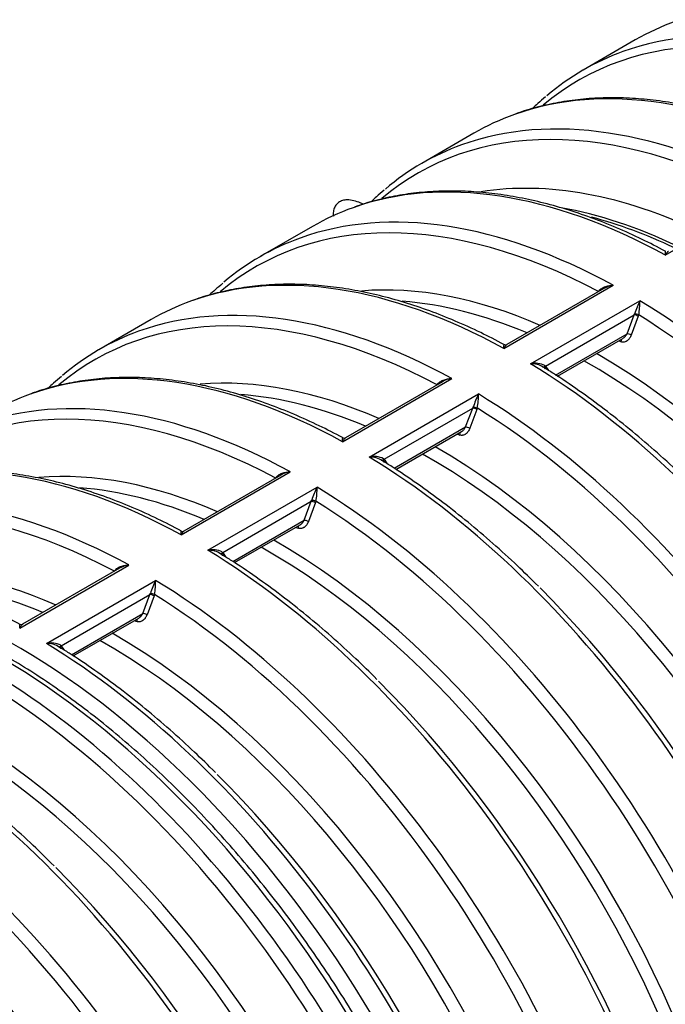
# Model space of a CAD drawing. Units: millimetres. Extents: x 0 to 21000, y 0 to 14850.
# Drawn here: x 16657 to 17675, y 6614 to 8166 of the extents above; entities that cross this region are included whole.
import ezdxf

# ---------------------------------------------------------------- set-up
doc = ezdxf.new("R2010")
doc.units = ezdxf.units.MM
doc.header["$LTSCALE"] = 50
doc.layers.add('Default', color=7, linetype='Continuous')
doc.layers.add('DV4_0', color=7, linetype='Continuous')

# ---------------------------------------------------------------- blocks, each defined once
blk = doc.blocks.new('SE7')
at = {"layer": 'DV4_0', "color": 7, "linetype": 'Continuous'}
for p, q in [((17627.5, 8134.2), (17545.2, 8086.7)), ((17372.9, 7987.2), (17290.7, 7939.7)), ((17674.8, 7794.9), (17847.1, 7894.3)), ((17118.4, 7840.2), (17036.1, 7792.7)), ((17420.3, 7647.9), (17592.5, 7747.4)), ((17577.9, 7742.2), (17424.8, 7653.9)), ((17462.4, 7623.6), (17634.7, 7723.1)), ((17485.9, 7620.2), (17625.6, 7700.9)), ((17614.5, 7671.1), (17625.6, 7700.9)), ((17625.6, 7700.9), (17626.3, 7702.5)), ((17632.9, 7700.9), (17632.2, 7698.7)), ((16863.8, 7693.3), (16781.5, 7645.8)), ((17632.2, 7698.7), (17621, 7668.9)), ((17501.8, 7606), (17614.5, 7671.1)), ((17504.6, 7604.1), (17608, 7663.8)), ((17485, 7621), (17485.9, 7620.2)), ((17485.9, 7620.2), (17490.6, 7613.1)), ((17165.7, 7500.9), (17338, 7600.4)), ((17323.3, 7595.2), (17170.3, 7506.9)), ((17207.8, 7476.6), (17380.1, 7576.1)), ((17231.3, 7473.3), (17371, 7553.9)), ((17359.9, 7524.1), (17371, 7553.9)), ((17377.6, 7551.8), (17366.5, 7522)), ((17371, 7553.9), (17371.8, 7555.6)), ((17378.3, 7554), (17377.6, 7551.8)), ((17247.2, 7459.1), (17359.9, 7524.1)), ((17250, 7457.2), (17353.5, 7516.9)), ((17230.5, 7474), (17231.3, 7473.3)), ((17231.3, 7473.3), (17236, 7466.1)), ((16911.1, 7354), (17083.4, 7453.4)), ((17068.7, 7448.3), (16915.7, 7359.9)), ((16953.2, 7329.7), (17125.5, 7429.1)), ((16976.8, 7326.3), (17116.5, 7407)), ((17105.4, 7377.2), (17116.5, 7407)), ((17123, 7404.8), (17111.9, 7375)), ((17116.5, 7407), (17117.2, 7408.6)), ((17123.7, 7407), (17123, 7404.8)), ((16992.6, 7312.1), (17105.4, 7377.2)), ((16995.5, 7310.2), (17098.9, 7369.9)), ((16975.9, 7327), (16976.8, 7326.3)), ((16976.8, 7326.3), (16981.4, 7319.2)), ((16656.6, 7207), (16828.9, 7306.5)), ((16814.2, 7301.3), (16661.2, 7213)), ((16698.7, 7182.7), (16871, 7282.2)), ((16722.2, 7179.3), (16861.9, 7260)), ((16850.8, 7230.2), (16861.9, 7260)), ((16868.5, 7257.8), (16857.4, 7228)), ((16861.9, 7260), (16862.7, 7261.6)), ((16869.2, 7260), (16868.5, 7257.8)), ((16738.1, 7165.1), (16850.8, 7230.2)), ((16740.9, 7163.2), (16844.3, 7222.9)), ((16721.3, 7180.1), (16722.2, 7179.3)), ((16722.2, 7179.3), (16726.9, 7172.2))]:
    blk.add_line(p, q, dxfattribs=at)
for centre, radius, start, end in [((17596.2, 7713.6), 34, 96.1039, 122.574), ((17805.6, 7641.8), 189.2, 154.57, 161.2771), ((17530, 7720.4), 104.7, 349.3007, 1.4764), ((17422.9, 7657.4), 3.96, 242.3949, 301.2088), ((18288.2, 9648.4), 2103.9, 250.9376, 251.0622), ((17470.2, 7592.1), 32.4, 62.7708, 103.978), ((17464.6, 7592.4), 31.3, 56.2377, 94.0439), ((17341.6, 7566.6), 34, 96.1039, 122.574), ((17551, 7494.8), 189.2, 154.57, 161.2771), ((17275.4, 7573.4), 104.7, 349.3007, 1.4764), ((18033.6, 9501.4), 2103.9, 250.9376, 251.0622), ((17168.3, 7510.4), 3.96, 242.3949, 301.2088), ((17215.6, 7445.2), 32.4, 62.7708, 103.978), ((17210, 7445.4), 31.3, 53.6635, 94.0439), ((17087, 7419.7), 34, 96.1039, 122.574), ((17296.4, 7347.9), 189.2, 154.57, 161.2771), ((17020.9, 7426.4), 104.7, 349.3007, 1.4764), ((16913.8, 7363.5), 3.96, 242.3949, 301.2088), ((17779.1, 9354.4), 2103.9, 250.9376, 251.0622), ((16961.1, 7298.2), 32.4, 62.7708, 103.978), ((16955.5, 7298.4), 31.3, 53.6635, 94.0439), ((16832.5, 7272.7), 34, 96.1039, 122.574), ((17041.9, 7200.9), 189.2, 154.57, 161.2771), ((16766.3, 7279.5), 104.7, 349.3007, 1.4764), ((17524.5, 9207.5), 2103.9, 250.9376, 251.0622), ((16659.2, 7216.5), 3.96, 242.3949, 301.2088), ((16706.5, 7151.2), 32.4, 62.7708, 103.978), ((16700.9, 7151.5), 31.3, 53.6635, 94.0439)]:
    blk.add_arc(centre, radius, start, end, dxfattribs=at)
for centre, major_axis, ratio, start_param, end_param in [((18122.7, 7086.4), (577.5, -1000.3), 0.57735, 2.381973, 3.038188), ((18110.3, 7079.3), (572.3, -991.3), 0.57735, 2.395317, 3.244943), ((18205, 7133.9), (577.5, -1000.3), 0.57735, 3.036324, 3.141593), ((18122.7, 7086.4), (577.5, -1000.3), 0.57735, 3.038188, 3.246622), ((17950.4, 6986.9), (577.5, -1000.3), 0.57735, 2.381973, 3.036324), ((17868.2, 6939.4), (577.5, -1000.3), 0.57735, 2.381973, 3.038188), ((17950.4, 6986.9), (577.5, -1000.3), 0.57735, 3.036324, 3.141593), ((17855.8, 6932.3), (572.3, -991.3), 0.57735, 2.395317, 3.244943), ((17868.2, 6939.4), (577.5, -1000.3), 0.57735, 3.038188, 3.246622), ((17695.9, 6840), (577.5, -1000.3), 0.57735, 2.381973, 3.036324), ((17801.1, 6900.7), (547.5, -948.3), 0.57735, 2.445674, 2.9252), ((17613.6, 6792.5), (577.5, -1000.3), 0.57735, 2.381973, 3.038188), ((17695.9, 6840), (577.5, -1000.3), 0.57735, 3.036324, 3.141593), ((17601.2, 6785.3), (572.3, -991.3), 0.57735, 2.395317, 3.244943), ((17762.9, 6878.7), (547.5, -948.3), 0.57735, -3.837511, -3.595133), ((17760.8, 6877.5), (-546, 945.7), 0.57735, -0.692623, -0.520395), ((17613.6, 6792.5), (577.5, -1000.3), 0.57735, 3.038188, 3.246622), ((17441.3, 6693), (577.5, -1000.3), 0.57735, 2.381973, 3.036324), ((17570.4, 6767.5), (-532.7, 922.6), 0.57735, 5.62127, 6.018156), ((17359, 6645.5), (577.5, -1000.3), 0.57735, 2.381973, 3.038188), ((17441.3, 6693), (577.5, -1000.3), 0.57735, 3.036324, 3.141593), ((17558, 6760.4), (527.5, -913.7), 0.57735, 2.492386, 2.767177), ((17613.6, 6792.5), (-577.5, 1000.3), 0.57735, 3.246622, 5.472009), ((17346.7, 6638.4), (572.3, -991.3), 0.57735, 2.395317, 3.244943), ((17629.1, 7698.9), (-4.68, 1.75), 0.227903, 4.096607, 5.648462), ((17629.8, 7701.1), (-4.83, 1.29), 0.16092, 4.077747, 5.566061), ((17601.2, 6785.3), (-572.3, 991.3), 0.57735, 3.038543, 5.458665), ((17359, 6645.5), (577.5, -1000.3), 0.57735, 3.038188, 3.246622), ((17618, 7669.1), (-4.68, 1.75), 0.227917, 4.09709, 5.64846), ((17602.3, 7658.5), (-1.63, -4.73), 0.595095, 1.74149, 2.640186), ((17570.4, 6767.5), (-532.7, 922.6), 0.57735, 3.407575, 5.50322), ((17186.8, 6546), (577.5, -1000.3), 0.57735, 2.381973, 3.036324), ((17441.3, 6693), (-577.5, 1000.3), 0.57735, 3.247759, 5.472009), ((17558, 6760.4), (527.5, -913.7), 0.57735, 0.373987, 2.371606), ((17488.5, 7619.5), (4.01, 2.98), 0.71107, 1.966991, 3.132015), ((17489.4, 7618.2), (4.18, 2.74), 0.784045, 1.94676, 2.973443), ((17488.5, 7619.5), (4.01, 2.98), 0.71107, 3.132015, 3.455306), ((17315.8, 6620.6), (-532.7, 922.6), 0.57735, 5.62127, 6.018156), ((17104.5, 6498.5), (577.5, -1000.3), 0.57735, 2.381973, 3.038188), ((17186.8, 6546), (577.5, -1000.3), 0.57735, 3.036324, 3.141593), ((17303.4, 6613.4), (527.5, -913.7), 0.57735, 2.492386, 2.767177), ((17359, 6645.5), (-577.5, 1000.3), 0.57735, 3.246622, 5.472009), ((17092.1, 6491.4), (572.3, -991.3), 0.57735, 2.395317, 3.244943), ((17374.6, 7551.9), (-4.68, 1.75), 0.227903, 4.096607, 5.648462), ((17375.3, 7554.1), (-4.83, 1.29), 0.16092, 4.077747, 5.566061), ((17346.7, 6638.4), (-572.3, 991.3), 0.57735, 3.038543, 5.458665), ((17347.8, 7511.5), (-1.63, -4.73), 0.595095, 1.74149, 2.640186), ((17363.4, 7522.1), (-4.68, 1.75), 0.227917, 4.09709, 5.64846), ((17315.8, 6620.6), (-532.7, 922.6), 0.57735, 3.407575, 5.50322), ((16932.2, 6399.1), (577.5, -1000.3), 0.57735, 2.381973, 3.036324), ((17186.8, 6546), (-577.5, 1000.3), 0.57735, 3.247759, 5.472009), ((17234, 7472.5), (4.01, 2.98), 0.71107, 1.966991, 3.132015), ((17234.9, 7471.2), (4.18, 2.74), 0.784045, 1.94676, 2.973443), ((17234, 7472.5), (4.01, 2.98), 0.71107, 3.132015, 3.455306), ((17303.4, 6613.4), (527.5, -913.7), 0.57735, 0.373987, 2.371606), ((17061.3, 6473.6), (-532.7, 922.6), 0.57735, 5.62127, 6.018156), ((16837.5, 6344.4), (572.3, -991.3), 0.57735, 2.395317, 3.244943), ((16849.9, 6351.6), (577.5, -1000.3), 0.57735, 2.381973, 3.038188), ((17048.9, 6466.4), (527.5, -913.7), 0.57735, 2.492386, 2.767177), ((17104.5, 6498.5), (-577.5, 1000.3), 0.57735, 3.246622, 5.472009), ((17120, 7404.9), (-4.68, 1.75), 0.227903, 4.096607, 5.648462), ((17120.7, 7407.1), (-4.83, 1.29), 0.16092, 4.077747, 5.566061), ((17092.1, 6491.4), (-572.3, 991.3), 0.57735, 3.038543, 5.458665), ((16650.6, 6236.5), (-577.5, 1000.3), 0.57735, 3.250126, 6.174427), ((17108.9, 7375.1), (-4.68, 1.75), 0.227917, 4.09709, 5.64846), ((16622.4, 6220.2), (577.5, -1000.3), 0.57735, 0.110391, 3.036655), ((17093.2, 7364.5), (-1.63, -4.73), 0.595095, 1.74149, 2.640186), ((17061.3, 6473.6), (-532.7, 922.6), 0.57735, 3.407575, 5.50322), ((16932.2, 6399.1), (-577.5, 1000.3), 0.57735, 3.247759, 5.472009), ((16979.4, 7325.5), (4.01, 2.98), 0.71107, 1.966991, 3.132015), ((17048.9, 6466.4), (527.5, -913.7), 0.57735, 0.373987, 2.371606), ((16980.3, 7324.3), (4.18, 2.74), 0.784045, 1.94676, 2.973443), ((16979.4, 7325.5), (4.01, 2.98), 0.71107, 3.132015, 3.455306), ((16806.7, 6326.6), (-532.7, 922.6), 0.57735, 5.62127, 6.018156), ((16794.3, 6319.5), (527.5, -913.7), 0.57735, 2.492386, 2.767177), ((16849.9, 6351.6), (-577.5, 1000.3), 0.57735, 3.246622, 5.472009), ((17199.1, 6553.2), (-572.3, 991.3), 0.57735, 4.311579, 5.147075), ((16865.5, 7258), (-4.68, 1.75), 0.227903, 4.096607, 5.648462), ((16866.2, 7260.2), (-4.83, 1.29), 0.16092, 4.077747, 5.566061), ((16837.5, 6344.4), (-572.3, 991.3), 0.57735, 3.038543, 5.458665), ((16838.7, 7217.6), (-1.63, -4.73), 0.595095, 1.74149, 2.640186), ((16854.3, 7228.2), (-4.68, 1.75), 0.227917, 4.09709, 5.64846), ((16794.3, 6319.5), (527.5, -913.7), 0.57735, 0.373987, 2.371606), ((16806.7, 6326.6), (-532.7, 922.6), 0.57735, 3.407575, 5.50322), ((16677.6, 6252.1), (-577.5, 1000.3), 0.57735, 3.247759, 5.472009), ((16724.9, 7178.6), (4.01, 2.98), 0.71107, 1.966991, 3.132015), ((16725.7, 7177.3), (4.18, 2.74), 0.784045, 1.94676, 2.973443), ((16724.9, 7178.6), (4.01, 2.98), 0.71107, 3.132015, 3.455306), ((16595.4, 6204.6), (-577.5, 1000.3), 0.57735, 3.246622, 5.472009), ((16583, 6197.4), (-572.3, 991.3), 0.57735, 3.038543, 5.458665), ((16944.6, 6406.2), (-572.3, 991.3), 0.57735, 4.311579, 5.147075), ((16552.1, 6179.6), (-532.7, 922.6), 0.57735, 3.407541, 5.50322), ((16423.1, 6105.1), (-577.5, 1000.3), 0.57735, 3.247759, 5.472009), ((16539.8, 6172.5), (527.5, -913.7), 0.57735, 0.373987, 2.371606), ((16340.8, 6057.6), (-577.5, 1000.3), 0.57735, 3.246622, 5.472009), ((16690, 6259.3), (-572.3, 991.3), 0.57735, 4.311579, 5.147075), ((16328.4, 6050.5), (-572.3, 991.3), 0.57735, 3.038543, 5.458665), ((16285.2, 6025.5), (527.5, -913.7), 0.57735, 0.373987, 2.371606), ((16297.6, 6032.7), (-532.7, 922.6), 0.57735, 3.407541, 5.50322), ((16168.5, 5958.2), (-577.5, 1000.3), 0.57735, 3.247759, 5.472009), ((16086.2, 5910.7), (-577.5, 1000.3), 0.57735, 3.246622, 5.472009), ((16073.9, 5903.5), (-572.3, 991.3), 0.57735, 3.038543, 5.458665), ((16435.5, 6112.3), (-572.3, 991.3), 0.57735, 4.311579, 5.147075), ((16043, 5885.7), (-532.7, 922.6), 0.57735, 3.407541, 5.50322), ((15914, 5811.2), (-577.5, 1000.3), 0.57735, 3.247759, 5.472009), ((16030.6, 5878.5), (527.5, -913.7), 0.57735, 0.373987, 2.371606), ((15831.7, 5763.7), (-577.5, 1000.3), 0.57735, 3.246622, 5.472009), ((16180.9, 5965.3), (-572.3, 991.3), 0.57735, 4.311579, 5.147075), ((15819.3, 5756.5), (-572.3, 991.3), 0.57735, 3.038543, 5.458665)]:
    blk.add_ellipse(centre, major_axis=major_axis, ratio=ratio, start_param=start_param, end_param=end_param, dxfattribs=at)
for points, knots in [([(17930.2, 7947.7), (17916.4, 7954.9), (17892.4, 7967.4), (17852.2, 7985.5), (17812.3, 8001.3), (17772.4, 8014.7), (17733, 8025.5), (17694.1, 8033.9), (17655.8, 8039.6), (17618.2, 8042.8), (17581.4, 8043.4), (17545.5, 8041.4), (17510.5, 8036.8), (17477.1, 8029.6), (17452.5, 8022.8), (17441, 8018.3), (17439.1, 8017.5)], [0, 0, 0, 0, 0.070965, 0.147691, 0.224412, 0.301116, 0.377786, 0.454403, 0.530944, 0.607385, 0.683697, 0.759858, 0.835849, 0.91166, 0.987296, 1, 1, 1, 1]), ([(17486.1, 8044.5), (17481.5, 8040.8), (17474.8, 8035.2), (17468.1, 8028.9), (17465.2, 8026.2)], [0, 0, 0, 0, 0.02293287, 0.03967503, 0.03967503, 0.03967503, 0.03967503]), ([(17675.6, 7800.8), (17661.9, 7808), (17637.8, 7820.5), (17597.7, 7838.6), (17557.8, 7854.3), (17517.9, 7867.7), (17478.5, 7878.6), (17439.6, 7886.9), (17401.3, 7892.7), (17363.6, 7895.8), (17326.8, 7896.4), (17291, 7894.4), (17256, 7889.9), (17222.5, 7882.6), (17198, 7875.9), (17186.4, 7871.3), (17184.5, 7870.6)], [0, 0, 0, 0, 0.070965, 0.147691, 0.224412, 0.301116, 0.377786, 0.454403, 0.530944, 0.607385, 0.683697, 0.759858, 0.835849, 0.91166, 0.987296, 1, 1, 1, 1]), ([(17231.5, 7897.6), (17227, 7893.8), (17220.3, 7888.3), (17213.5, 7881.9), (17210.7, 7879.2)], [0, 0, 0, 0, 0.02293287, 0.03967503, 0.03967503, 0.03967503, 0.03967503]), ([(17198.3, 7875.4), (17197, 7876), (17191.8, 7878.3), (17183.2, 7881.2), (17173.8, 7882.5), (17165.7, 7881.4), (17158.9, 7878.1), (17153.9, 7872.5), (17151.4, 7865.5), (17151, 7860.1), (17151.2, 7856.9), (17151.3, 7856.3)], [0.2543229, 0.2543229, 0.2543229, 0.2543229, 0.2767725, 0.343242, 0.4120306, 0.4632305, 0.5095874, 0.5593287, 0.6067641, 0.6570228, 0.6697883, 0.6697883, 0.6697883, 0.6697883]), ([(17679.6, 7800.9), (17679.3, 7800.8), (17679, 7800.6), (17678.6, 7800.2), (17678.4, 7800), (17678.1, 7799.7), (17677.9, 7799.5), (17677.4, 7798.9), (17677.1, 7798.5), (17676.4, 7797.6), (17676.1, 7797.1), (17675.6, 7796.3), (17675.5, 7796), (17675.2, 7795.6), (17675.1, 7795.5), (17675, 7795.2), (17674.9, 7795), (17674.8, 7794.9)], [0.3975804, 0.3975804, 0.3975804, 0.3975804, 0.5, 0.5, 0.5625, 0.5625, 0.625, 0.625, 0.75, 0.75, 0.875, 0.875, 0.9375, 0.9375, 0.96875, 0.96875, 1, 1, 1, 1]), ([(17674.8, 7794.9), (17674.8, 7794.9), (17674.8, 7795), (17674.8, 7795.2), (17674.8, 7795.4), (17674.8, 7795.6), (17674.8, 7796.1), (17674.8, 7796.4), (17674.9, 7797.2), (17674.9, 7797.7), (17674.9, 7798.6), (17674.9, 7799), (17675, 7799.7), (17675, 7800), (17675.1, 7800.4), (17675.1, 7800.5), (17675.2, 7800.7), (17675.2, 7800.7), (17675.3, 7800.9), (17675.4, 7800.9), (17675.6, 7800.9), (17675.6, 7800.9), (17675.6, 7800.9)], [0, 0, 0, 0, 0.015625, 0.015625, 0.03125, 0.0625, 0.0625, 0.125, 0.125, 0.25, 0.25, 0.375, 0.375, 0.5, 0.5, 0.5625, 0.5625, 0.625, 0.625, 0.75, 0.75, 0.75741, 0.75741, 0.75741, 0.75741]), ([(17421.1, 7653.8), (17407.3, 7661), (17383.2, 7673.5), (17343.1, 7691.6), (17303.2, 7707.4), (17263.3, 7720.8), (17223.9, 7731.6), (17185, 7739.9), (17146.7, 7745.7), (17109.1, 7748.9), (17072.3, 7749.4), (17036.4, 7747.4), (17001.4, 7742.9), (16968, 7735.7), (16943.4, 7728.9), (16931.9, 7724.4), (16929.9, 7723.6)], [0, 0, 0, 0, 0.070965, 0.147691, 0.224412, 0.301116, 0.377786, 0.454403, 0.530944, 0.607385, 0.683697, 0.759858, 0.835849, 0.91166, 0.987296, 1, 1, 1, 1]), ([(16977, 7750.6), (16972.4, 7746.8), (16965.7, 7741.3), (16959, 7735), (16956.1, 7732.2)], [0, 0, 0, 0, 0.02293287, 0.03967503, 0.03967503, 0.03967503, 0.03967503]), ([(17569.6, 7737.5), (17570.1, 7738.4), (17570.7, 7739.3), (17571.8, 7740.4), (17572.1, 7740.8), (17573, 7741.5), (17573.4, 7741.8), (17574.7, 7742.8), (17575.6, 7743.3), (17577.1, 7744), (17577.5, 7744.3), (17578.5, 7744.7), (17579.1, 7744.9), (17580.6, 7745.5), (17581.6, 7745.8), (17583.8, 7746.3), (17584.8, 7746.6), (17587, 7746.9), (17588.1, 7747.1), (17589.8, 7747.2), (17590.3, 7747.3), (17591.2, 7747.3), (17591.6, 7747.3), (17592, 7747.4), (17592.3, 7747.4), (17592.4, 7747.4), (17592.5, 7747.4)], [0, 0, 0, 0, 0.125, 0.125, 0.1875, 0.1875, 0.25, 0.25, 0.375, 0.375, 0.4375, 0.4375, 0.5, 0.5, 0.625, 0.625, 0.75, 0.75, 0.875, 0.875, 0.9375, 0.9375, 0.96875, 0.984375, 0.984375, 1, 1, 1, 1]), ([(17621, 7668.9), (17620.7, 7668), (17620.3, 7667.1), (17619.4, 7665.4), (17618.9, 7664.6), (17618.1, 7663.5), (17617.8, 7663.1), (17617.2, 7662.4), (17616.9, 7662.1), (17616, 7661.1), (17615.3, 7660.6), (17614.3, 7659.8), (17613.9, 7659.6), (17613.2, 7659.1), (17612.8, 7659), (17611.7, 7658.4), (17610.9, 7658.2), (17609.7, 7657.9), (17609.3, 7657.9), (17608.5, 7657.8), (17608.1, 7657.8), (17606.9, 7657.9), (17606.2, 7658.1), (17605.4, 7658.3)], [0, 0, 0, 0, 0.125, 0.125, 0.25, 0.25, 0.3125, 0.3125, 0.375, 0.375, 0.5, 0.5, 0.5625, 0.5625, 0.625, 0.625, 0.75, 0.75, 0.8125, 0.8125, 0.875, 0.875, 1, 1, 1, 1]), ([(17608, 7663.8), (17608.4, 7664), (17608.7, 7664.3), (17609.6, 7664.9), (17610.2, 7665.4), (17611.2, 7666.4), (17611.7, 7666.9), (17612.6, 7668), (17613, 7668.6), (17613.8, 7669.8), (17614.1, 7670.4), (17614.5, 7671.1)], [0.4190265, 0.4190265, 0.4190265, 0.4190265, 0.5, 0.5, 0.625, 0.625, 0.75, 0.75, 0.875, 0.875, 1, 1, 1, 1]), ([(17425, 7654), (17424.7, 7653.8), (17424.5, 7653.6), (17424, 7653.2), (17423.8, 7653.1), (17423.5, 7652.7), (17423.3, 7652.6), (17422.8, 7652), (17422.5, 7651.6), (17421.9, 7650.6), (17421.5, 7650.1), (17421.1, 7649.3), (17420.9, 7649.1), (17420.7, 7648.6), (17420.6, 7648.5), (17420.4, 7648.2), (17420.3, 7648), (17420.3, 7647.9)], [0.3975804, 0.3975804, 0.3975804, 0.3975804, 0.5, 0.5, 0.5625, 0.5625, 0.625, 0.625, 0.75, 0.75, 0.875, 0.875, 0.9375, 0.9375, 0.96875, 0.96875, 1, 1, 1, 1]), ([(17420.3, 7647.9), (17420.3, 7648), (17420.3, 7648.1), (17420.3, 7648.2), (17420.3, 7648.4), (17420.3, 7648.7), (17420.3, 7649.1), (17420.3, 7649.4), (17420.3, 7650.2), (17420.3, 7650.7), (17420.4, 7651.6), (17420.4, 7652), (17420.4, 7652.7), (17420.5, 7653), (17420.6, 7653.4), (17420.6, 7653.5), (17420.6, 7653.7), (17420.7, 7653.8), (17420.8, 7653.9), (17420.9, 7654), (17421, 7653.9), (17421, 7653.9), (17421, 7653.9)], [0, 0, 0, 0, 0.015625, 0.015625, 0.03125, 0.0625, 0.0625, 0.125, 0.125, 0.25, 0.25, 0.375, 0.375, 0.5, 0.5, 0.5625, 0.5625, 0.625, 0.625, 0.75, 0.75, 0.75741, 0.75741, 0.75741, 0.75741]), ([(17729.2, 7420.1), (17717.1, 7432.1), (17695.1, 7453.7), (17657.3, 7488), (17618.3, 7521.1), (17578.5, 7552.5), (17538.9, 7581.4), (17505.7, 7604), (17488, 7614.8), (17481.9, 7618.4)], [0, 0, 0, 0, 0.138784, 0.297987, 0.457227, 0.616505, 0.775823, 0.935181, 1, 1, 1, 1]), ([(17166.5, 7506.8), (17152.8, 7514), (17128.7, 7526.5), (17088.6, 7544.6), (17048.7, 7560.4), (17008.8, 7573.8), (16969.4, 7584.6), (16930.4, 7593), (16892.1, 7598.7), (16854.5, 7601.9), (16817.7, 7602.5), (16781.9, 7600.5), (16746.9, 7595.9), (16713.4, 7588.7), (16688.8, 7581.9), (16677.3, 7577.4), (16675.4, 7576.6)], [0, 0, 0, 0, 0.070965, 0.147691, 0.224412, 0.301116, 0.377786, 0.454403, 0.530944, 0.607385, 0.683697, 0.759858, 0.835849, 0.91166, 0.987296, 1, 1, 1, 1]), ([(16722.4, 7603.6), (16717.9, 7599.9), (16711.2, 7594.3), (16704.4, 7588), (16701.6, 7585.2)], [0, 0, 0, 0, 0.02293287, 0.03967503, 0.03967503, 0.03967503, 0.03967503]), ([(17315, 7590.5), (17315.5, 7591.5), (17316.1, 7592.3), (17317.2, 7593.5), (17317.6, 7593.8), (17318.4, 7594.5), (17318.8, 7594.9), (17320.1, 7595.8), (17321.1, 7596.3), (17322.5, 7597.1), (17323, 7597.3), (17324, 7597.7), (17324.5, 7597.9), (17326, 7598.5), (17327.1, 7598.8), (17329.2, 7599.4), (17330.3, 7599.6), (17332.4, 7600), (17333.5, 7600.1), (17335.2, 7600.3), (17335.8, 7600.3), (17336.6, 7600.4), (17337, 7600.4), (17337.4, 7600.4), (17337.7, 7600.4), (17337.9, 7600.4), (17338, 7600.4)], [0, 0, 0, 0, 0.125, 0.125, 0.1875, 0.1875, 0.25, 0.25, 0.375, 0.375, 0.4375, 0.4375, 0.5, 0.5, 0.625, 0.625, 0.75, 0.75, 0.875, 0.875, 0.9375, 0.9375, 0.96875, 0.984375, 0.984375, 1, 1, 1, 1]), ([(17366.5, 7522), (17366.1, 7521), (17365.7, 7520.2), (17364.9, 7518.5), (17364.4, 7517.7), (17363.5, 7516.5), (17363.3, 7516.2), (17362.7, 7515.5), (17362.4, 7515.1), (17361.4, 7514.2), (17360.8, 7513.6), (17359.7, 7512.8), (17359.4, 7512.6), (17358.6, 7512.2), (17358.3, 7512), (17357.1, 7511.5), (17356.4, 7511.2), (17355.2, 7511), (17354.8, 7510.9), (17354, 7510.9), (17353.6, 7510.9), (17352.4, 7510.9), (17351.6, 7511.1), (17350.8, 7511.3)], [0, 0, 0, 0, 0.125, 0.125, 0.25, 0.25, 0.3125, 0.3125, 0.375, 0.375, 0.5, 0.5, 0.5625, 0.5625, 0.625, 0.625, 0.75, 0.75, 0.8125, 0.8125, 0.875, 0.875, 1, 1, 1, 1]), ([(17353.4, 7516.8), (17353.8, 7517.1), (17354.2, 7517.3), (17355.1, 7518), (17355.6, 7518.4), (17356.6, 7519.4), (17357.1, 7519.9), (17358, 7521), (17358.4, 7521.6), (17359.2, 7522.8), (17359.6, 7523.5), (17359.9, 7524.1)], [0.4190265, 0.4190265, 0.4190265, 0.4190265, 0.5, 0.5, 0.625, 0.625, 0.75, 0.75, 0.875, 0.875, 1, 1, 1, 1]), ([(17170.5, 7507), (17170.2, 7506.8), (17169.9, 7506.6), (17169.5, 7506.3), (17169.3, 7506.1), (17168.9, 7505.8), (17168.8, 7505.6), (17168.3, 7505), (17168, 7504.6), (17167.3, 7503.7), (17167, 7503.2), (17166.5, 7502.4), (17166.3, 7502.1), (17166.1, 7501.7), (17166, 7501.5), (17165.9, 7501.2), (17165.8, 7501.1), (17165.7, 7500.9)], [0.3975804, 0.3975804, 0.3975804, 0.3975804, 0.5, 0.5, 0.5625, 0.5625, 0.625, 0.625, 0.75, 0.75, 0.875, 0.875, 0.9375, 0.9375, 0.96875, 0.96875, 1, 1, 1, 1]), ([(17165.7, 7500.9), (17165.7, 7501), (17165.7, 7501.1), (17165.7, 7501.2), (17165.7, 7501.5), (17165.7, 7501.7), (17165.7, 7502.1), (17165.7, 7502.4), (17165.7, 7503.2), (17165.8, 7503.7), (17165.8, 7504.6), (17165.8, 7505), (17165.9, 7505.8), (17165.9, 7506.1), (17166, 7506.4), (17166, 7506.5), (17166.1, 7506.7), (17166.1, 7506.8), (17166.2, 7507), (17166.3, 7507), (17166.4, 7506.9), (17166.4, 7506.9), (17166.5, 7506.9)], [0, 0, 0, 0, 0.015625, 0.015625, 0.03125, 0.0625, 0.0625, 0.125, 0.125, 0.25, 0.25, 0.375, 0.375, 0.5, 0.5, 0.5625, 0.5625, 0.625, 0.625, 0.75, 0.75, 0.75741, 0.75741, 0.75741, 0.75741]), ([(17474.6, 7273.2), (17462.5, 7285.1), (17440.5, 7306.7), (17402.7, 7341), (17363.8, 7374.1), (17324, 7405.5), (17284.3, 7434.4), (17251.2, 7457), (17233.4, 7467.8), (17227.4, 7471.4)], [0, 0, 0, 0, 0.138784, 0.297987, 0.457227, 0.616505, 0.775823, 0.935181, 1, 1, 1, 1]), ([(16911.9, 7359.9), (16898.2, 7367), (16874.1, 7379.6), (16834, 7397.7), (16794.1, 7413.4), (16754.2, 7426.8), (16714.8, 7437.7), (16675.9, 7446), (16637.6, 7451.7), (16600, 7454.9), (16563.2, 7455.5), (16527.3, 7453.5), (16492.3, 7448.9), (16458.8, 7441.7), (16434.3, 7434.9), (16422.8, 7430.4), (16420.8, 7429.7)], [0, 0, 0, 0, 0.070965, 0.147691, 0.224412, 0.301116, 0.377786, 0.454403, 0.530944, 0.607385, 0.683697, 0.759858, 0.835849, 0.91166, 0.987296, 1, 1, 1, 1]), ([(17060.4, 7443.5), (17060.9, 7444.5), (17061.6, 7445.3), (17062.6, 7446.5), (17063, 7446.9), (17063.8, 7447.6), (17064.3, 7447.9), (17065.6, 7448.8), (17066.5, 7449.4), (17067.9, 7450.1), (17068.4, 7450.3), (17069.4, 7450.8), (17069.9, 7451), (17071.5, 7451.5), (17072.5, 7451.9), (17074.6, 7452.4), (17075.7, 7452.6), (17077.9, 7453), (17079, 7453.1), (17080.6, 7453.3), (17081.2, 7453.3), (17082, 7453.4), (17082.5, 7453.4), (17082.9, 7453.4), (17083.2, 7453.4), (17083.3, 7453.4), (17083.4, 7453.4)], [0, 0, 0, 0, 0.125, 0.125, 0.1875, 0.1875, 0.25, 0.25, 0.375, 0.375, 0.4375, 0.4375, 0.5, 0.5, 0.625, 0.625, 0.75, 0.75, 0.875, 0.875, 0.9375, 0.9375, 0.96875, 0.984375, 0.984375, 1, 1, 1, 1]), ([(17111.9, 7375), (17111.6, 7374.1), (17111.2, 7373.2), (17110.3, 7371.5), (17109.8, 7370.7), (17109, 7369.6), (17108.7, 7369.2), (17108.1, 7368.5), (17107.8, 7368.2), (17106.9, 7367.2), (17106.2, 7366.6), (17105.2, 7365.9), (17104.8, 7365.6), (17104.1, 7365.2), (17103.7, 7365), (17102.6, 7364.5), (17101.8, 7364.2), (17100.6, 7364), (17100.2, 7364), (17099.4, 7363.9), (17099, 7363.9), (17097.8, 7364), (17097, 7364.1), (17096.3, 7364.4)], [0, 0, 0, 0, 0.125, 0.125, 0.25, 0.25, 0.3125, 0.3125, 0.375, 0.375, 0.5, 0.5, 0.5625, 0.5625, 0.625, 0.625, 0.75, 0.75, 0.8125, 0.8125, 0.875, 0.875, 1, 1, 1, 1]), ([(17098.9, 7369.9), (17099.2, 7370.1), (17099.6, 7370.3), (17100.5, 7371), (17101.1, 7371.4), (17102.1, 7372.4), (17102.6, 7372.9), (17103.5, 7374.1), (17103.9, 7374.6), (17104.7, 7375.9), (17105, 7376.5), (17105.4, 7377.2)], [0.4190265, 0.4190265, 0.4190265, 0.4190265, 0.5, 0.5, 0.625, 0.625, 0.75, 0.75, 0.875, 0.875, 1, 1, 1, 1]), ([(16915.9, 7360), (16915.6, 7359.9), (16915.3, 7359.7), (16914.9, 7359.3), (16914.7, 7359.1), (16914.4, 7358.8), (16914.2, 7358.6), (16913.7, 7358), (16913.4, 7357.6), (16912.8, 7356.7), (16912.4, 7356.2), (16911.9, 7355.4), (16911.8, 7355.1), (16911.5, 7354.7), (16911.5, 7354.6), (16911.3, 7354.3), (16911.2, 7354.1), (16911.1, 7354)], [0.3975804, 0.3975804, 0.3975804, 0.3975804, 0.5, 0.5, 0.5625, 0.5625, 0.625, 0.625, 0.75, 0.75, 0.875, 0.875, 0.9375, 0.9375, 0.96875, 0.96875, 1, 1, 1, 1]), ([(16911.1, 7354), (16911.1, 7354), (16911.1, 7354.1), (16911.1, 7354.3), (16911.2, 7354.5), (16911.2, 7354.7), (16911.2, 7355.2), (16911.2, 7355.4), (16911.2, 7356.3), (16911.2, 7356.8), (16911.2, 7357.7), (16911.3, 7358.1), (16911.3, 7358.8), (16911.4, 7359.1), (16911.4, 7359.5), (16911.5, 7359.6), (16911.5, 7359.7), (16911.6, 7359.8), (16911.7, 7360), (16911.8, 7360), (16911.9, 7360), (16911.9, 7360), (16911.9, 7360)], [0, 0, 0, 0, 0.015625, 0.015625, 0.03125, 0.0625, 0.0625, 0.125, 0.125, 0.25, 0.25, 0.375, 0.375, 0.5, 0.5, 0.5625, 0.5625, 0.625, 0.625, 0.75, 0.75, 0.75741, 0.75741, 0.75741, 0.75741]), ([(17220.1, 7126.2), (17208, 7138.2), (17186, 7159.8), (17148.2, 7194.1), (17109.2, 7227.1), (17069.4, 7258.5), (17029.7, 7287.5), (16996.6, 7310), (16978.8, 7320.8), (16972.8, 7324.5)], [0, 0, 0, 0, 0.138784, 0.297987, 0.457227, 0.616505, 0.775823, 0.935181, 1, 1, 1, 1]), ([(16657.4, 7212.9), (16643.7, 7220.1), (16619.6, 7232.6), (16579.4, 7250.7), (16539.5, 7266.5), (16499.7, 7279.8), (16460.2, 7290.7), (16421.3, 7299), (16383, 7304.8), (16345.4, 7308), (16308.6, 7308.5), (16272.7, 7306.5), (16237.7, 7302), (16204.3, 7294.8), (16179.7, 7288), (16168.2, 7283.4), (16166.3, 7282.7)], [0, 0, 0, 0, 0.070965, 0.147691, 0.224412, 0.301116, 0.377786, 0.454403, 0.530944, 0.607385, 0.683697, 0.759858, 0.835849, 0.91166, 0.987296, 1, 1, 1, 1]), ([(16805.9, 7296.6), (16806.4, 7297.5), (16807, 7298.4), (16808.1, 7299.5), (16808.5, 7299.9), (16809.3, 7300.6), (16809.7, 7300.9), (16811, 7301.9), (16811.9, 7302.4), (16813.4, 7303.1), (16813.9, 7303.4), (16814.9, 7303.8), (16815.4, 7304), (16816.9, 7304.6), (16818, 7304.9), (16820.1, 7305.4), (16821.2, 7305.7), (16823.3, 7306), (16824.4, 7306.2), (16826.1, 7306.3), (16826.6, 7306.4), (16827.5, 7306.4), (16827.9, 7306.4), (16828.3, 7306.4), (16828.6, 7306.5), (16828.7, 7306.5), (16828.9, 7306.5)], [0, 0, 0, 0, 0.125, 0.125, 0.1875, 0.1875, 0.25, 0.25, 0.375, 0.375, 0.4375, 0.4375, 0.5, 0.5, 0.625, 0.625, 0.75, 0.75, 0.875, 0.875, 0.9375, 0.9375, 0.96875, 0.984375, 0.984375, 1, 1, 1, 1]), ([(16857.4, 7228), (16857, 7227.1), (16856.6, 7226.2), (16855.7, 7224.5), (16855.2, 7223.7), (16854.4, 7222.6), (16854.1, 7222.2), (16853.6, 7221.5), (16853.3, 7221.2), (16852.3, 7220.2), (16851.7, 7219.7), (16850.6, 7218.9), (16850.3, 7218.7), (16849.5, 7218.2), (16849.1, 7218), (16848, 7217.5), (16847.2, 7217.3), (16846.1, 7217), (16845.7, 7217), (16844.9, 7216.9), (16844.5, 7216.9), (16843.3, 7217), (16842.5, 7217.1), (16841.7, 7217.4)], [0, 0, 0, 0, 0.125, 0.125, 0.25, 0.25, 0.3125, 0.3125, 0.375, 0.375, 0.5, 0.5, 0.5625, 0.5625, 0.625, 0.625, 0.75, 0.75, 0.8125, 0.8125, 0.875, 0.875, 1, 1, 1, 1]), ([(16844.3, 7222.9), (16844.7, 7223.1), (16845.1, 7223.4), (16846, 7224), (16846.5, 7224.5), (16847.5, 7225.5), (16848, 7226), (16848.9, 7227.1), (16849.3, 7227.7), (16850.1, 7228.9), (16850.5, 7229.5), (16850.8, 7230.2)], [0.4190265, 0.4190265, 0.4190265, 0.4190265, 0.5, 0.5, 0.625, 0.625, 0.75, 0.75, 0.875, 0.875, 1, 1, 1, 1]), ([(16661.3, 7213.1), (16661.1, 7212.9), (16660.8, 7212.7), (16660.3, 7212.3), (16660.2, 7212.2), (16659.8, 7211.8), (16659.7, 7211.6), (16659.2, 7211.1), (16658.8, 7210.6), (16658.2, 7209.7), (16657.9, 7209.2), (16657.4, 7208.4), (16657.2, 7208.2), (16657, 7207.7), (16656.9, 7207.6), (16656.7, 7207.3), (16656.7, 7207.1), (16656.6, 7207)], [0.3975804, 0.3975804, 0.3975804, 0.3975804, 0.5, 0.5, 0.5625, 0.5625, 0.625, 0.625, 0.75, 0.75, 0.875, 0.875, 0.9375, 0.9375, 0.96875, 0.96875, 1, 1, 1, 1]), ([(16656.6, 7207), (16656.6, 7207.1), (16656.6, 7207.1), (16656.6, 7207.3), (16656.6, 7207.5), (16656.6, 7207.8), (16656.6, 7208.2), (16656.6, 7208.5), (16656.6, 7209.3), (16656.6, 7209.8), (16656.7, 7210.7), (16656.7, 7211.1), (16656.8, 7211.8), (16656.8, 7212.1), (16656.9, 7212.5), (16656.9, 7212.6), (16657, 7212.8), (16657, 7212.8), (16657.1, 7213), (16657.2, 7213.1), (16657.3, 7213), (16657.3, 7213), (16657.3, 7213)], [0, 0, 0, 0, 0.015625, 0.015625, 0.03125, 0.0625, 0.0625, 0.125, 0.125, 0.25, 0.25, 0.375, 0.375, 0.5, 0.5, 0.5625, 0.5625, 0.625, 0.625, 0.75, 0.75, 0.75741, 0.75741, 0.75741, 0.75741]), ([(16965.5, 6979.2), (16953.4, 6991.2), (16931.4, 7012.8), (16893.6, 7047.1), (16854.6, 7080.2), (16814.9, 7111.6), (16775.2, 7140.5), (16742, 7163.1), (16724.3, 7173.9), (16718.3, 7177.5)], [0, 0, 0, 0, 0.138784, 0.297987, 0.457227, 0.616505, 0.775823, 0.935181, 1, 1, 1, 1]), ([(17261.8, 5264.5), (17265.5, 5267.5), (17276.7, 5276.8), (17296.1, 5296.8), (17318.5, 5322.8), (17339.3, 5351.3), (17358.3, 5381.9), (17375.6, 5414.5), (17391, 5449.1), (17404.6, 5485.5), (17416.3, 5523.8), (17426, 5563.7), (17433.7, 5605.2), (17439.5, 5648.2), (17443.3, 5692.6), (17445.1, 5738.3), (17444.9, 5785.1), (17442.7, 5832.9), (17438.5, 5881.7), (17432.3, 5931.3), (17424.2, 5981.5), (17414.1, 6032.4), (17402.2, 6083.6), (17388.3, 6135.2), (17372.6, 6187), (17355.2, 6238.8), (17335.9, 6290.6), (17315, 6342.2), (17292.3, 6393.6), (17268.1, 6444.5), (17242.3, 6494.9), (17215.1, 6544.6), (17186.4, 6593.5), (17156.4, 6641.6), (17125, 6688.6), (17092.5, 6734.5), (17058.9, 6779.2), (17024.2, 6822.5), (16988.5, 6864.4), (16952, 6904.8), (16914.6, 6943.5), (16876.6, 6980.4), (16837.9, 7015.6), (16798.7, 7048.8), (16759.1, 7080.1), (16719, 7109.3), (16679.8, 7135.6), (16649.9, 7154), (16635.4, 7162.5), (16632.4, 7164.2)], [0, 0, 0, 0, 0.008339, 0.029988, 0.051672, 0.0734, 0.095177, 0.117003, 0.138876, 0.160789, 0.182737, 0.204712, 0.226707, 0.248716, 0.270734, 0.292758, 0.314782, 0.336806, 0.358826, 0.380843, 0.402856, 0.424864, 0.446867, 0.468866, 0.490862, 0.512853, 0.534841, 0.556826, 0.578809, 0.60079, 0.62277, 0.644749, 0.666728, 0.688707, 0.710687, 0.732668, 0.754651, 0.776636, 0.798624, 0.820615, 0.84261, 0.864609, 0.886614, 0.908623, 0.930637, 0.952658, 0.974683, 0.995553, 1, 1, 1, 1]), ([(16710.9, 6832.3), (16698.8, 6844.2), (16676.9, 6865.8), (16639, 6900.1), (16600.1, 6933.2), (16560.3, 6964.6), (16520.6, 6993.5), (16487.5, 7016.1), (16469.7, 7026.9), (16463.7, 7030.5)], [0, 0, 0, 0, 0.138784, 0.297987, 0.457227, 0.616505, 0.775823, 0.935181, 1, 1, 1, 1])]:
    blk.add_open_spline(points, degree=3, knots=knots, dxfattribs=at)

msp = doc.modelspace()

# ---------------------------------------------------------------- block references
at = {"layer": 'Default'}
msp.add_blockref('SE7', (0, 0), dxfattribs=at)

doc.saveas('drawing.dxf')
